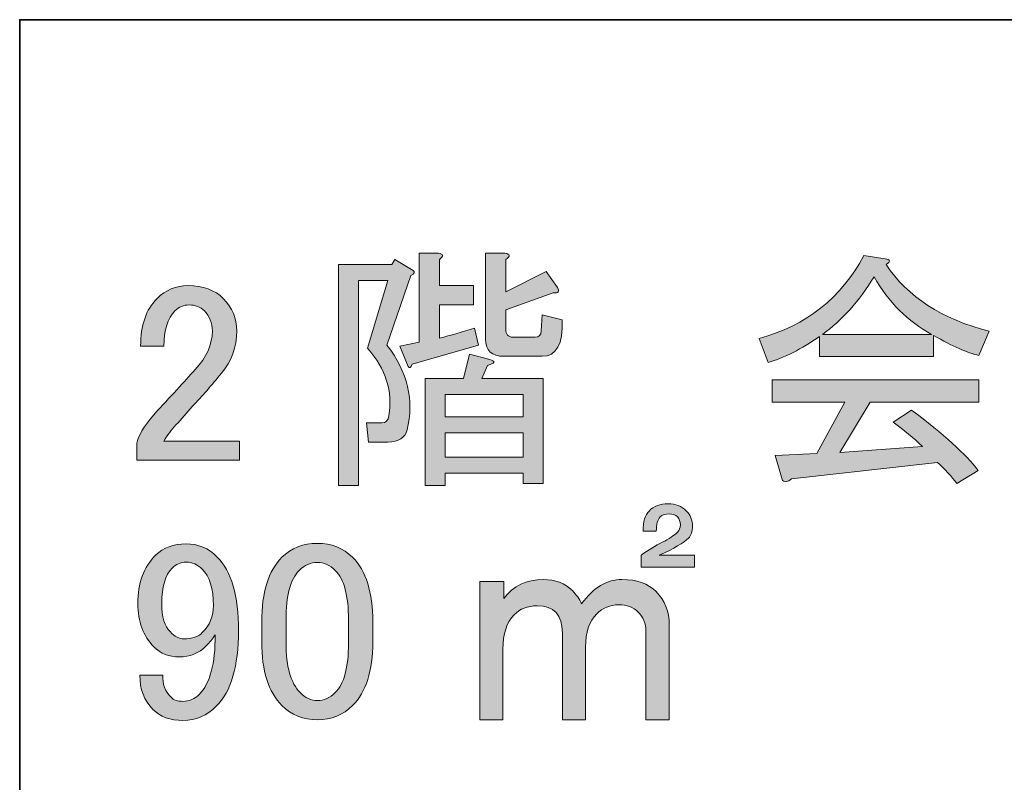
# Model space of a CAD drawing. Units: inches. Extents: x -95 to 305, y 8 to 289.
# Drawn here: x 216 to 244, y 267 to 289 of the extents above; entities that cross this region are included whole.
import ezdxf

# ---------------------------------------------------------------- set-up
doc = ezdxf.new("R2010")
doc.units = ezdxf.units.IN
doc.header["$MEASUREMENT"] = 0
doc.layers.add('_U+30EC_U+30A4_U+30E4_U+30FC 1', color=7, linetype='Continuous')

# ---------------------------------------------------------------- blocks, each defined once
blk = doc.blocks.new('block 2')
at = {"layer": '_U+30EC_U+30A4_U+30E4_U+30FC 1', "true_color": 0x221814}
h = blk.add_hatch(color=250, dxfattribs=at)
h.dxf.hatch_style = 2
edge = h.paths.add_edge_path()
edge.add_spline(control_points=[(231.094, 280.633), (231.094, 280.633), (231.064, 280.173), (231.064, 280.173), (231.064, 280.055), (231.005, 279.996), (230.894, 279.996), (230.894, 279.996), (230.257, 279.996), (230.257, 279.996), (230.124, 279.996), (230.05, 280.077), (230.05, 280.233), (230.05, 280.233), (230.05, 280.781), (230.05, 280.781), (230.05, 280.781), (231.413, 281.27), (231.413, 281.27), (231.568, 281.255), (231.605, 281.299), (231.531, 281.418), (231.531, 281.418), (231.213, 281.877), (231.213, 281.877), (231.213, 281.877), (230.05, 281.299), (230.05, 281.299), (230.05, 281.299), (230.05, 282.225), (230.05, 282.225), (230.19, 282.321), (230.176, 282.381), (230.027, 282.403), (230.027, 282.403), (229.472, 282.403), (229.472, 282.403), (229.472, 282.403), (229.472, 279.936), (229.472, 279.936), (229.472, 279.61), (229.65, 279.447), (229.998, 279.447), (229.998, 279.447), (231.094, 279.447), (231.094, 279.447), (231.501, 279.447), (231.694, 279.796), (231.672, 280.492), (231.672, 280.492), (231.094, 280.633), (231.094, 280.633)], knot_values=[0, 0, 0, 0, 1, 1, 1, 2, 2, 2, 3, 3, 3, 4, 4, 4, 5, 5, 5, 6, 6, 6, 7, 7, 7, 8, 8, 8, 9, 9, 9, 10, 10, 10, 11, 11, 11, 12, 12, 12, 13, 13, 13, 14, 14, 14, 15, 15, 15, 16, 16, 16, 17, 17, 17, 17], degree=3, periodic=1)
edge = h.paths.add_edge_path()
edge.add_spline(control_points=[(226.694, 277.744), (226.68, 277.603), (226.613, 277.536), (226.494, 277.536), (226.494, 277.536), (226.057, 277.536), (226.057, 277.536), (226.057, 277.536), (226.117, 276.988), (226.117, 276.988), (226.117, 276.988), (226.665, 276.988), (226.665, 276.988), (226.976, 276.988), (227.161, 277.107), (227.22, 277.336), (227.428, 278.181), (227.235, 278.996), (226.643, 279.766), (226.643, 279.766), (227.331, 281.766), (227.331, 281.766), (227.428, 281.818), (227.45, 281.869), (227.391, 281.907), (227.391, 281.907), (226.872, 282.225), (226.872, 282.225), (226.872, 282.225), (226.783, 282.084), (226.783, 282.084), (226.783, 282.084), (225.25, 282.084), (225.25, 282.084), (225.25, 282.084), (225.25, 275.744), (225.25, 275.744), (225.25, 275.744), (225.828, 275.744), (225.828, 275.744), (225.828, 275.744), (225.828, 281.618), (225.828, 281.618), (225.828, 281.618), (226.665, 281.618), (226.665, 281.618), (226.665, 281.618), (226.087, 279.677), (226.087, 279.677), (226.613, 279.084), (226.813, 278.433), (226.694, 277.744), (226.694, 277.744), (226.694, 277.744), (226.694, 277.744)], knot_values=[0, 0, 0, 0, 1, 1, 1, 2, 2, 2, 3, 3, 3, 4, 4, 4, 5, 5, 5, 6, 6, 6, 7, 7, 7, 8, 8, 8, 9, 9, 9, 10, 10, 10, 11, 11, 11, 12, 12, 12, 13, 13, 13, 14, 14, 14, 15, 15, 15, 16, 16, 16, 17, 17, 17, 18, 18, 18, 18], degree=3, periodic=1)
edge = h.paths.add_edge_path()
edge.add_spline(control_points=[(228.146, 282.225), (228.279, 282.321), (228.272, 282.381), (228.117, 282.403), (228.117, 282.403), (227.568, 282.403), (227.568, 282.403), (227.568, 282.403), (227.568, 279.855), (227.568, 279.855), (227.568, 279.855), (227.013, 279.736), (227.013, 279.736), (227.013, 279.736), (227.25, 279.159), (227.25, 279.159), (227.287, 279.099), (227.324, 279.121), (227.361, 279.218), (227.361, 279.218), (229.272, 279.766), (229.272, 279.766), (229.272, 279.766), (229.153, 280.255), (229.153, 280.255), (228.813, 280.144), (228.472, 280.047), (228.146, 279.966), (228.146, 279.966), (228.146, 280.921), (228.146, 280.921), (228.146, 280.921), (229.124, 280.921), (229.124, 280.921), (229.124, 280.921), (229.124, 281.477), (229.124, 281.477), (229.124, 281.477), (228.146, 281.477), (228.146, 281.477), (228.146, 281.477), (228.146, 282.225), (228.146, 282.225)], knot_values=[0, 0, 0, 0, 1, 1, 1, 2, 2, 2, 3, 3, 3, 4, 4, 4, 5, 5, 5, 6, 6, 6, 7, 7, 7, 8, 8, 8, 9, 9, 9, 10, 10, 10, 11, 11, 11, 12, 12, 12, 13, 13, 13, 14, 14, 14, 14], degree=3, periodic=1)
edge = h.paths.add_edge_path()
edge.add_spline(control_points=[(228.835, 278.81), (228.835, 278.81), (227.739, 278.81), (227.739, 278.81), (227.739, 278.81), (227.739, 275.744), (227.739, 275.744), (227.739, 275.744), (228.316, 275.744), (228.316, 275.744), (228.316, 275.744), (228.316, 276.092), (228.316, 276.092), (228.316, 276.092), (230.546, 276.092), (230.546, 276.092), (230.546, 276.092), (230.546, 275.803), (230.546, 275.803), (230.546, 275.803), (231.124, 275.803), (231.124, 275.803), (231.124, 275.803), (231.124, 278.81), (231.124, 278.81), (231.124, 278.81), (229.361, 278.81), (229.361, 278.81), (229.361, 278.81), (229.531, 279.188), (229.531, 279.188), (229.746, 279.247), (229.761, 279.307), (229.59, 279.359), (229.59, 279.359), (229.013, 279.507), (229.013, 279.507), (229.013, 279.507), (228.835, 278.81), (228.835, 278.81)], knot_values=[0, 0, 0, 0, 1, 1, 1, 2, 2, 2, 3, 3, 3, 4, 4, 4, 5, 5, 5, 6, 6, 6, 7, 7, 7, 8, 8, 8, 9, 9, 9, 10, 10, 10, 11, 11, 11, 12, 12, 12, 13, 13, 13, 13], degree=3, periodic=1)
h.paths.add_polyline_path([(228.316, 278.351), (230.546, 278.351), (230.546, 277.714), (228.316, 277.714)])
h.paths.add_polyline_path([(228.316, 277.248), (230.546, 277.248), (230.546, 276.551), (228.316, 276.551)])
edge = h.paths.add_edge_path()
edge.add_spline(control_points=[(239.14, 280.077), (239.696, 280.484), (240.192, 281.032), (240.614, 281.729), (241.036, 280.995), (241.592, 280.44), (242.266, 280.077), (242.266, 280.077), (239.14, 280.077), (239.14, 280.077)], knot_values=[0, 0, 0, 0, 1, 1, 1, 2, 2, 2, 3, 3, 3, 3], degree=3, periodic=1)
edge = h.paths.add_edge_path()
edge.add_spline(control_points=[(243.918, 280.166), (242.562, 280.514), (241.577, 281.151), (240.962, 282.077), (241.096, 282.173), (241.088, 282.225), (240.933, 282.247), (240.933, 282.247), (240.325, 282.336), (240.325, 282.336), (239.674, 281.121), (238.666, 280.329), (237.318, 279.958), (237.318, 279.958), (237.577, 279.27), (237.577, 279.27), (238.044, 279.403), (238.533, 279.655), (239.051, 280.018), (239.051, 280.018), (239.051, 279.44), (239.051, 279.44), (239.051, 279.44), (242.325, 279.44), (242.325, 279.44), (242.325, 279.44), (242.325, 280.047), (242.325, 280.047), (242.866, 279.736), (243.296, 279.544), (243.621, 279.47), (243.621, 279.47), (243.918, 280.166), (243.918, 280.166)], knot_values=[0, 0, 0, 0, 1, 1, 1, 2, 2, 2, 3, 3, 3, 4, 4, 4, 5, 5, 5, 6, 6, 6, 7, 7, 7, 8, 8, 8, 9, 9, 9, 10, 10, 10, 11, 11, 11, 11], degree=3, periodic=1)
edge = h.paths.add_edge_path()
edge.add_spline(control_points=[(242.992, 275.796), (242.992, 275.796), (243.599, 276.174), (243.599, 276.174), (243.251, 276.633), (242.614, 277.21), (241.688, 277.907), (241.688, 277.907), (241.162, 277.559), (241.162, 277.559), (241.473, 277.329), (241.755, 277.099), (242.007, 276.862), (242.007, 276.862), (239.629, 276.692), (239.629, 276.692), (239.629, 276.692), (240.503, 278.136), (240.503, 278.136), (240.503, 278.136), (243.621, 278.136), (243.621, 278.136), (243.621, 278.136), (243.621, 278.773), (243.621, 278.773), (243.621, 278.773), (237.696, 278.773), (237.696, 278.773), (237.696, 278.773), (237.696, 278.136), (237.696, 278.136), (237.696, 278.136), (239.777, 278.136), (239.777, 278.136), (239.777, 278.136), (238.97, 276.662), (238.97, 276.662), (238.97, 276.662), (237.777, 276.603), (237.777, 276.603), (237.777, 276.603), (237.985, 275.885), (237.985, 275.885), (238.059, 275.825), (238.148, 275.84), (238.244, 275.936), (238.244, 275.936), (242.436, 276.403), (242.436, 276.403), (242.651, 276.211), (242.836, 276.011), (242.992, 275.796), (242.992, 275.796), (242.992, 275.796), (242.992, 275.796)], knot_values=[0, 0, 0, 0, 1, 1, 1, 2, 2, 2, 3, 3, 3, 4, 4, 4, 5, 5, 5, 6, 6, 6, 7, 7, 7, 8, 8, 8, 9, 9, 9, 10, 10, 10, 11, 11, 11, 12, 12, 12, 13, 13, 13, 14, 14, 14, 15, 15, 15, 16, 16, 16, 17, 17, 17, 18, 18, 18, 18], degree=3, periodic=1)
h.paths.add_polyline_path([(246.778, 275.862), (246.778, 278.085), (244.897, 278.085), (244.897, 275.744), (245.393, 275.744), (245.393, 276.033), (246.289, 276.033), (246.289, 275.862)])
edge = h.paths.add_edge_path()
edge.add_spline(control_points=[(250.63, 276.499), (250.548, 276.551), (250.482, 276.64), (250.422, 276.759), (250.659, 277.011), (250.837, 277.24), (250.978, 277.455), (251.111, 277.47), (251.126, 277.522), (251.03, 277.596), (251.03, 277.596), (250.689, 277.885), (250.689, 277.885), (250.511, 277.618), (250.348, 277.396), (250.193, 277.218), (250.134, 277.41), (250.089, 277.655), (250.052, 277.944), (250.052, 277.944), (251.348, 277.944), (251.348, 277.944), (251.348, 277.944), (251.348, 278.403), (251.348, 278.403), (251.348, 278.403), (249.993, 278.403), (249.993, 278.403), (249.993, 278.403), (249.963, 279.04), (249.963, 279.04), (250.097, 279.136), (250.089, 279.196), (249.934, 279.218), (249.934, 279.218), (249.445, 279.277), (249.445, 279.277), (249.445, 279.277), (249.497, 278.403), (249.497, 278.403), (249.497, 278.403), (248.571, 278.403), (248.571, 278.403), (248.571, 278.403), (248.571, 278.81), (248.571, 278.81), (248.785, 278.833), (248.971, 278.862), (249.126, 278.899), (249.26, 278.803), (249.319, 278.81), (249.297, 278.929), (249.297, 278.929), (249.037, 279.329), (249.037, 279.329), (248.326, 279.181), (247.689, 279.099), (247.126, 279.099), (247.126, 279.099), (247.215, 278.699), (247.215, 278.699), (247.215, 278.699), (248.082, 278.722), (248.082, 278.722), (248.082, 278.722), (248.082, 278.403), (248.082, 278.403), (248.082, 278.403), (247.037, 278.403), (247.037, 278.403), (247.037, 278.403), (247.037, 277.944), (247.037, 277.944), (247.037, 277.944), (248.082, 277.944), (248.082, 277.944), (248.082, 277.944), (248.082, 277.455), (248.082, 277.455), (248.082, 277.455), (247.037, 277.336), (247.037, 277.336), (247.037, 277.336), (247.126, 276.729), (247.126, 276.729), (247.208, 276.648), (247.252, 276.677), (247.274, 276.818), (247.274, 276.818), (248.082, 276.929), (248.082, 276.929), (248.082, 276.929), (248.082, 276.381), (248.082, 276.381), (248.082, 276.307), (248.045, 276.262), (247.963, 276.262), (247.963, 276.262), (247.593, 276.262), (247.593, 276.262), (247.593, 276.262), (247.674, 275.803), (247.674, 275.803), (247.674, 275.803), (248.252, 275.803), (248.252, 275.803), (248.467, 275.803), (248.571, 275.944), (248.571, 276.233), (248.571, 276.233), (248.571, 277.018), (248.571, 277.018), (248.571, 277.018), (249.326, 277.159), (249.326, 277.159), (249.326, 277.159), (249.326, 277.625), (249.326, 277.625), (249.326, 277.625), (248.571, 277.507), (248.571, 277.507), (248.571, 277.507), (248.571, 277.944), (248.571, 277.944), (248.571, 277.944), (249.556, 277.944), (249.556, 277.944), (249.593, 277.522), (249.674, 277.159), (249.785, 276.87), (249.482, 276.64), (249.111, 276.448), (248.689, 276.292), (248.689, 276.292), (248.948, 275.803), (248.948, 275.803), (249.393, 275.959), (249.763, 276.159), (250.052, 276.411), (250.222, 276.159), (250.415, 275.974), (250.63, 275.862), (251.074, 275.625), (251.363, 275.899), (251.496, 276.67), (251.496, 276.67), (251.03, 276.848), (251.03, 276.848), (250.978, 276.381), (250.837, 276.262), (250.63, 276.499), (250.63, 276.499), (250.63, 276.499), (250.63, 276.499)], knot_values=[0, 0, 0, 0, 1, 1, 1, 2, 2, 2, 3, 3, 3, 4, 4, 4, 5, 5, 5, 6, 6, 6, 7, 7, 7, 8, 8, 8, 9, 9, 9, 10, 10, 10, 11, 11, 11, 12, 12, 12, 13, 13, 13, 14, 14, 14, 15, 15, 15, 16, 16, 16, 17, 17, 17, 18, 18, 18, 19, 19, 19, 20, 20, 20, 21, 21, 21, 22, 22, 22, 23, 23, 23, 24, 24, 24, 25, 25, 25, 26, 26, 26, 27, 27, 27, 28, 28, 28, 29, 29, 29, 30, 30, 30, 31, 31, 31, 32, 32, 32, 33, 33, 33, 34, 34, 34, 35, 35, 35, 36, 36, 36, 37, 37, 37, 38, 38, 38, 39, 39, 39, 40, 40, 40, 41, 41, 41, 42, 42, 42, 43, 43, 43, 44, 44, 44, 45, 45, 45, 46, 46, 46, 47, 47, 47, 48, 48, 48, 49, 49, 49, 50, 50, 50, 51, 51, 51, 51], degree=3, periodic=1)
edge = h.paths.add_edge_path()
edge.add_spline(control_points=[(251.059, 278.87), (250.926, 279.025), (250.756, 279.181), (250.541, 279.329), (250.541, 279.329), (250.163, 278.959), (250.163, 278.959), (250.452, 278.722), (250.63, 278.573), (250.689, 278.492), (250.689, 278.492), (251.059, 278.87), (251.059, 278.87)], knot_values=[0, 0, 0, 0, 1, 1, 1, 2, 2, 2, 3, 3, 3, 4, 4, 4, 4], degree=3, periodic=1)
edge = h.paths.add_edge_path()
edge.add_spline(control_points=[(249.445, 279.936), (249.445, 279.936), (249.445, 280.314), (249.445, 280.314), (249.445, 280.314), (250.83, 280.314), (250.83, 280.314), (250.83, 280.314), (250.83, 280.781), (250.83, 280.781), (250.83, 280.781), (249.445, 280.781), (249.445, 280.781), (249.445, 280.781), (249.445, 281.129), (249.445, 281.129), (249.445, 281.129), (251.208, 281.129), (251.208, 281.129), (251.208, 281.129), (251.208, 281.588), (251.208, 281.588), (251.208, 281.588), (250.163, 281.588), (250.163, 281.588), (250.163, 281.588), (250.452, 282.084), (250.452, 282.084), (250.593, 282.099), (250.615, 282.151), (250.541, 282.225), (250.541, 282.225), (249.904, 282.403), (249.904, 282.403), (249.904, 282.403), (249.585, 281.588), (249.585, 281.588), (249.585, 281.588), (248.6, 281.588), (248.6, 281.588), (248.6, 281.588), (248.889, 281.788), (248.889, 281.788), (248.778, 281.944), (248.615, 282.129), (248.4, 282.344), (248.4, 282.344), (247.911, 282.025), (247.911, 282.025), (248.045, 281.884), (248.171, 281.744), (248.282, 281.588), (248.282, 281.588), (247.274, 281.588), (247.274, 281.588), (247.274, 281.588), (247.274, 281.129), (247.274, 281.129), (247.274, 281.129), (248.948, 281.129), (248.948, 281.129), (248.948, 281.129), (248.948, 280.781), (248.948, 280.781), (248.948, 280.781), (247.563, 280.781), (247.563, 280.781), (247.563, 280.781), (247.563, 280.314), (247.563, 280.314), (247.563, 280.314), (248.948, 280.314), (248.948, 280.314), (248.948, 280.314), (248.948, 279.936), (248.948, 279.936), (248.948, 279.936), (247.037, 279.936), (247.037, 279.936), (247.037, 279.936), (247.037, 279.477), (247.037, 279.477), (247.037, 279.477), (251.408, 279.477), (251.408, 279.477), (251.408, 279.477), (251.408, 279.936), (251.408, 279.936), (251.408, 279.936), (249.445, 279.936), (249.445, 279.936)], knot_values=[0, 0, 0, 0, 1, 1, 1, 2, 2, 2, 3, 3, 3, 4, 4, 4, 5, 5, 5, 6, 6, 6, 7, 7, 7, 8, 8, 8, 9, 9, 9, 10, 10, 10, 11, 11, 11, 12, 12, 12, 13, 13, 13, 14, 14, 14, 15, 15, 15, 16, 16, 16, 17, 17, 17, 18, 18, 18, 19, 19, 19, 20, 20, 20, 21, 21, 21, 22, 22, 22, 23, 23, 23, 24, 24, 24, 25, 25, 25, 26, 26, 26, 27, 27, 27, 28, 28, 28, 29, 29, 29, 30, 30, 30, 30], degree=3, periodic=1)
h.paths.add_polyline_path([(246.719, 281.647), (246.719, 282.195), (245.075, 282.195), (245.075, 281.647)])
h.paths.add_polyline_path([(247.008, 281.181), (244.786, 281.181), (244.786, 280.633), (247.008, 280.633)])
h.paths.add_polyline_path([(246.719, 280.173), (245.075, 280.173), (245.075, 279.625), (246.719, 279.625)])
h.paths.add_polyline_path([(246.719, 279.129), (245.075, 279.129), (245.075, 278.581), (246.719, 278.581)])
h.paths.add_polyline_path([(246.289, 277.625), (246.289, 276.499), (245.393, 276.499), (245.393, 277.625)])
edge = h.paths.add_edge_path()
edge.add_spline(control_points=[(258.386, 278.84), (257.846, 279.247), (257.253, 279.662), (256.616, 280.084), (256.616, 280.084), (257.69, 280.084), (257.69, 280.084), (257.69, 280.084), (257.69, 280.551), (257.69, 280.551), (257.69, 280.551), (253.29, 280.551), (253.29, 280.551), (253.29, 280.551), (253.29, 280.084), (253.29, 280.084), (253.29, 280.084), (254.653, 280.084), (254.653, 280.084), (254.653, 280.084), (254.016, 279.159), (254.016, 279.159), (254.016, 279.159), (252.942, 279.159), (252.942, 279.159), (252.942, 279.159), (253.09, 278.551), (253.09, 278.551), (253.15, 278.418), (253.216, 278.425), (253.29, 278.581), (253.29, 278.581), (255.201, 278.64), (255.201, 278.64), (255.201, 278.64), (255.201, 277.855), (255.201, 277.855), (255.201, 277.855), (252.942, 277.855), (252.942, 277.855), (252.942, 277.855), (252.942, 277.307), (252.942, 277.307), (252.942, 277.307), (255.201, 277.307), (255.201, 277.307), (255.201, 277.307), (255.201, 276.47), (255.201, 276.47), (255.201, 276.47), (252.164, 276.47), (252.164, 276.47), (252.164, 276.47), (252.164, 275.922), (252.164, 275.922), (252.164, 275.922), (258.786, 275.922), (258.786, 275.922), (258.786, 275.922), (258.786, 276.47), (258.786, 276.47), (258.786, 276.47), (255.779, 276.47), (255.779, 276.47), (255.779, 276.47), (255.779, 277.307), (255.779, 277.307), (255.779, 277.307), (258.068, 277.307), (258.068, 277.307), (258.068, 277.307), (258.068, 277.855), (258.068, 277.855), (258.068, 277.855), (255.779, 277.855), (255.779, 277.855), (255.779, 277.855), (255.779, 278.67), (255.779, 278.67), (255.779, 278.67), (257.49, 278.751), (257.49, 278.751), (257.638, 278.655), (257.794, 278.544), (257.949, 278.403), (257.949, 278.403), (258.386, 278.84), (258.386, 278.84)], knot_values=[0, 0, 0, 0, 1, 1, 1, 2, 2, 2, 3, 3, 3, 4, 4, 4, 5, 5, 5, 6, 6, 6, 7, 7, 7, 8, 8, 8, 9, 9, 9, 10, 10, 10, 11, 11, 11, 12, 12, 12, 13, 13, 13, 14, 14, 14, 15, 15, 15, 16, 16, 16, 17, 17, 17, 18, 18, 18, 19, 19, 19, 20, 20, 20, 21, 21, 21, 22, 22, 22, 23, 23, 23, 24, 24, 24, 25, 25, 25, 26, 26, 26, 27, 27, 27, 28, 28, 28, 29, 29, 29, 29], degree=3, periodic=1)
edge = h.paths.add_edge_path()
edge.add_spline(control_points=[(256.935, 279.218), (256.935, 279.218), (254.653, 279.159), (254.653, 279.159), (254.653, 279.159), (255.342, 280.084), (255.342, 280.084), (255.342, 280.084), (256.535, 280.084), (256.535, 280.084), (256.535, 280.084), (256.157, 279.736), (256.157, 279.736), (256.446, 279.566), (256.705, 279.388), (256.935, 279.218), (256.935, 279.218), (256.935, 279.218), (256.935, 279.218)], knot_values=[0, 0, 0, 0, 1, 1, 1, 2, 2, 2, 3, 3, 3, 4, 4, 4, 5, 5, 5, 6, 6, 6, 6], degree=3, periodic=1)
edge = h.paths.add_edge_path()
edge.add_spline(control_points=[(255.779, 282.403), (255.779, 282.403), (255.142, 282.403), (255.142, 282.403), (255.142, 282.403), (255.142, 281.677), (255.142, 281.677), (255.142, 281.677), (252.424, 281.677), (252.424, 281.677), (252.424, 281.677), (252.424, 280.144), (252.424, 280.144), (252.424, 280.144), (253.001, 280.144), (253.001, 280.144), (253.001, 280.144), (253.001, 281.129), (253.001, 281.129), (253.001, 281.129), (257.979, 281.129), (257.979, 281.129), (257.979, 281.129), (257.979, 280.144), (257.979, 280.144), (257.979, 280.144), (258.557, 280.144), (258.557, 280.144), (258.557, 280.144), (258.557, 281.677), (258.557, 281.677), (258.557, 281.677), (255.809, 281.677), (255.809, 281.677), (255.809, 281.677), (255.809, 282.166), (255.809, 282.166), (255.979, 282.284), (255.972, 282.358), (255.779, 282.403), (255.779, 282.403), (255.779, 282.403), (255.779, 282.403)], knot_values=[0, 0, 0, 0, 1, 1, 1, 2, 2, 2, 3, 3, 3, 4, 4, 4, 5, 5, 5, 6, 6, 6, 7, 7, 7, 8, 8, 8, 9, 9, 9, 10, 10, 10, 11, 11, 11, 12, 12, 12, 13, 13, 13, 14, 14, 14, 14], degree=3, periodic=1)
h = blk.add_hatch(color=250, dxfattribs=at)
h.dxf.hatch_style = 2
edge = h.paths.add_edge_path()
edge.add_spline(control_points=[(220.242, 279.736), (220.242, 280.203), (220.353, 280.536), (220.56, 280.751), (220.679, 280.862), (220.812, 280.921), (220.968, 280.921), (221.138, 280.921), (221.286, 280.862), (221.405, 280.751), (221.553, 280.595), (221.634, 280.403), (221.634, 280.173), (221.634, 279.788), (221.471, 279.418), (221.138, 279.07), (220.834, 278.722), (220.434, 278.292), (219.953, 277.773), (219.664, 277.425), (219.501, 277.151), (219.464, 276.959), (219.464, 276.959), (219.464, 276.47), (219.464, 276.47), (219.464, 276.47), (222.412, 276.47), (222.412, 276.47), (222.412, 276.47), (222.412, 277.018), (222.412, 277.018), (222.412, 277.018), (220.242, 277.018), (220.242, 277.018), (220.338, 277.173), (220.457, 277.329), (220.59, 277.477), (220.746, 277.655), (220.901, 277.825), (221.057, 278.003), (221.345, 278.307), (221.62, 278.625), (221.894, 278.959), (222.182, 279.307), (222.331, 279.707), (222.331, 280.173), (222.331, 280.536), (222.205, 280.847), (221.953, 281.099), (221.701, 281.351), (221.36, 281.477), (220.938, 281.477), (220.59, 281.477), (220.294, 281.351), (220.042, 281.099), (219.731, 280.788), (219.575, 280.336), (219.575, 279.736), (219.575, 279.736), (220.242, 279.736), (220.242, 279.736)], knot_values=[0, 0, 0, 0, 1, 1, 1, 2, 2, 2, 3, 3, 3, 4, 4, 4, 5, 5, 5, 6, 6, 6, 7, 7, 7, 8, 8, 8, 9, 9, 9, 10, 10, 10, 11, 11, 11, 12, 12, 12, 13, 13, 13, 14, 14, 14, 15, 15, 15, 16, 16, 16, 17, 17, 17, 18, 18, 18, 19, 19, 19, 20, 20, 20, 20], degree=3, periodic=1)
h = blk.add_hatch(color=250, dxfattribs=at)
h.dxf.hatch_style = 2
edge = h.paths.add_edge_path()
edge.add_spline(control_points=[(234.739, 271.743), (234.739, 272.128), (234.613, 272.446), (234.369, 272.698), (234.132, 272.928), (233.806, 273.046), (233.384, 273.046), (232.954, 273.046), (232.569, 272.817), (232.221, 272.35), (232.169, 272.483), (232.08, 272.609), (231.961, 272.728), (231.754, 272.935), (231.473, 273.046), (231.124, 273.046), (230.643, 273.046), (230.265, 272.861), (229.999, 272.498), (229.999, 272.498), (229.999, 272.987), (229.999, 272.987), (229.999, 272.987), (229.302, 272.987), (229.302, 272.987), (229.302, 272.987), (229.302, 269.024), (229.302, 269.024), (229.302, 269.024), (229.969, 269.024), (229.969, 269.024), (229.969, 269.024), (229.969, 271.047), (229.969, 271.047), (229.969, 271.491), (230.073, 271.817), (230.287, 272.032), (230.458, 272.209), (230.68, 272.291), (230.954, 272.291), (231.436, 272.291), (231.673, 272.032), (231.673, 271.513), (231.673, 271.513), (231.673, 269.024), (231.673, 269.024), (231.673, 269.024), (232.339, 269.024), (232.339, 269.024), (232.339, 269.024), (232.339, 271.106), (232.339, 271.106), (232.339, 271.528), (232.443, 271.846), (232.658, 272.061), (232.828, 272.232), (233.043, 272.321), (233.295, 272.321), (233.524, 272.321), (233.709, 272.254), (233.843, 272.121), (233.998, 271.965), (234.072, 271.78), (234.072, 271.572), (234.072, 271.572), (234.072, 269.024), (234.072, 269.024), (234.072, 269.024), (234.739, 269.024), (234.739, 269.024), (234.739, 269.024), (234.739, 271.743), (234.739, 271.743)], knot_values=[0, 0, 0, 0, 1, 1, 1, 2, 2, 2, 3, 3, 3, 4, 4, 4, 5, 5, 5, 6, 6, 6, 7, 7, 7, 8, 8, 8, 9, 9, 9, 10, 10, 10, 11, 11, 11, 12, 12, 12, 13, 13, 13, 14, 14, 14, 15, 15, 15, 16, 16, 16, 17, 17, 17, 18, 18, 18, 19, 19, 19, 20, 20, 20, 21, 21, 21, 22, 22, 22, 23, 23, 23, 24, 24, 24, 24], degree=3, periodic=1)
edge = h.paths.add_edge_path()
edge.add_spline(control_points=[(234.45, 273.743), (234.88, 273.935), (235.154, 274.098), (235.295, 274.232), (235.369, 274.306), (235.406, 274.424), (235.406, 274.58), (235.406, 274.75), (235.346, 274.898), (235.235, 275.009), (235.095, 275.15), (234.924, 275.217), (234.709, 275.217), (234.48, 275.217), (234.295, 275.15), (234.161, 275.009), (234.05, 274.898), (233.991, 274.706), (233.991, 274.432), (233.991, 274.432), (234.369, 274.432), (234.369, 274.432), (234.369, 274.624), (234.406, 274.765), (234.48, 274.839), (234.539, 274.898), (234.628, 274.928), (234.739, 274.928), (234.835, 274.928), (234.917, 274.898), (234.976, 274.839), (235.028, 274.78), (235.058, 274.706), (235.058, 274.609), (235.058, 274.528), (235.028, 274.461), (234.976, 274.402), (234.88, 274.306), (234.732, 274.209), (234.539, 274.113), (234.346, 274.017), (234.146, 273.891), (233.932, 273.743), (233.932, 273.743), (233.932, 273.395), (233.932, 273.395), (233.932, 273.395), (235.465, 273.395), (235.465, 273.395), (235.465, 273.395), (235.465, 273.743), (235.465, 273.743), (235.465, 273.743), (234.45, 273.743), (234.45, 273.743)], knot_values=[0, 0, 0, 0, 1, 1, 1, 2, 2, 2, 3, 3, 3, 4, 4, 4, 5, 5, 5, 6, 6, 6, 7, 7, 7, 8, 8, 8, 9, 9, 9, 10, 10, 10, 11, 11, 11, 12, 12, 12, 13, 13, 13, 14, 14, 14, 15, 15, 15, 16, 16, 16, 17, 17, 17, 18, 18, 18, 18], degree=3, periodic=1)
edge = h.paths.add_edge_path()
edge.add_spline(control_points=[(249.963, 273.565), (249.963, 273.565), (249.963, 274.083), (249.963, 274.083), (249.963, 274.083), (246.401, 274.083), (246.401, 274.083), (246.401, 274.083), (246.401, 273.446), (246.401, 273.446), (246.401, 273.446), (249.326, 273.446), (249.326, 273.446), (249.326, 272.661), (249.015, 271.846), (248.4, 271.017), (247.741, 270.113), (246.926, 269.454), (245.941, 269.054), (245.941, 269.054), (246.289, 268.476), (246.289, 268.476), (247.371, 268.958), (248.267, 269.706), (248.978, 270.728), (249.445, 270.328), (250.008, 269.632), (250.689, 268.647), (250.689, 268.647), (251.148, 269.195), (251.148, 269.195), (250.571, 269.928), (249.956, 270.602), (249.297, 271.224), (249.741, 271.972), (249.963, 272.758), (249.963, 273.565), (249.963, 273.565), (249.963, 273.565), (249.963, 273.565)], knot_values=[0, 0, 0, 0, 1, 1, 1, 2, 2, 2, 3, 3, 3, 4, 4, 4, 5, 5, 5, 6, 6, 6, 7, 7, 7, 8, 8, 8, 9, 9, 9, 10, 10, 10, 11, 11, 11, 12, 12, 12, 13, 13, 13, 13], degree=3, periodic=1)
edge = h.paths.add_edge_path()
edge.add_spline(control_points=[(253.149, 273.824), (253.172, 274.076), (253.179, 274.357), (253.179, 274.669), (253.179, 274.669), (252.542, 274.669), (252.542, 274.669), (252.557, 273.935), (252.512, 273.343), (252.394, 272.898), (252.26, 272.38), (251.994, 271.928), (251.586, 271.543), (251.586, 271.543), (252.046, 271.076), (252.046, 271.076), (252.586, 271.617), (252.934, 272.35), (253.09, 273.276), (253.09, 273.276), (255.349, 273.276), (255.349, 273.276), (255.349, 273.276), (255.349, 272.869), (255.349, 272.869), (255.349, 271.906), (255.105, 271.106), (254.623, 270.469), (254.142, 269.854), (253.409, 269.373), (252.423, 269.024), (252.423, 269.024), (252.89, 268.476), (252.89, 268.476), (253.831, 268.817), (254.557, 269.35), (255.06, 270.061), (255.638, 270.839), (255.927, 271.772), (255.927, 272.869), (255.927, 272.869), (255.927, 273.824), (255.927, 273.824), (255.927, 273.824), (253.149, 273.824), (253.149, 273.824)], knot_values=[0, 0, 0, 0, 1, 1, 1, 2, 2, 2, 3, 3, 3, 4, 4, 4, 5, 5, 5, 6, 6, 6, 7, 7, 7, 8, 8, 8, 9, 9, 9, 10, 10, 10, 11, 11, 11, 12, 12, 12, 13, 13, 13, 14, 14, 14, 15, 15, 15, 15], degree=3, periodic=1)
h.paths.add_polyline_path([(256.854, 272.061), (256.854, 271.424), (261.883, 271.424), (261.883, 272.061)])
edge = h.paths.add_edge_path()
edge.add_spline(control_points=[(267.002, 270.469), (266.639, 270.061), (266.336, 269.795), (266.106, 269.661), (266.106, 269.661), (266.106, 274.55), (266.106, 274.55), (266.106, 274.55), (265.528, 274.55), (265.528, 274.55), (265.528, 274.55), (265.528, 269.254), (265.528, 269.254), (265.528, 269.254), (265.876, 268.676), (265.876, 268.676), (266.336, 268.928), (266.81, 269.306), (267.291, 269.802), (267.773, 270.306), (268.136, 270.787), (268.365, 271.254), (268.365, 271.254), (267.958, 271.832), (267.958, 271.832), (267.669, 271.291), (267.35, 270.839), (267.002, 270.469), (267.002, 270.469), (267.002, 270.469), (267.002, 270.469)], knot_values=[0, 0, 0, 0, 1, 1, 1, 2, 2, 2, 3, 3, 3, 4, 4, 4, 5, 5, 5, 6, 6, 6, 7, 7, 7, 8, 8, 8, 9, 9, 9, 10, 10, 10, 10], degree=3, periodic=1)
edge = h.paths.add_edge_path()
edge.add_spline(control_points=[(263.877, 274.083), (263.877, 274.083), (263.877, 271.713), (263.877, 271.713), (263.877, 271.269), (263.765, 270.765), (263.528, 270.21), (263.38, 269.839), (263.099, 269.506), (262.691, 269.195), (262.691, 269.195), (263.099, 268.647), (263.099, 268.647), (263.58, 268.995), (263.928, 269.41), (264.136, 269.891), (264.351, 270.358), (264.454, 270.965), (264.454, 271.713), (264.454, 271.713), (264.454, 274.083), (264.454, 274.083), (264.454, 274.083), (263.877, 274.083), (263.877, 274.083)], knot_values=[0, 0, 0, 0, 1, 1, 1, 2, 2, 2, 3, 3, 3, 4, 4, 4, 5, 5, 5, 6, 6, 6, 7, 7, 7, 8, 8, 8, 8], degree=3, periodic=1)
h = blk.add_hatch(color=250, dxfattribs=at)
h.dxf.hatch_style = 2
edge = h.paths.add_edge_path()
edge.add_spline(control_points=[(219.494, 272.358), (219.494, 271.839), (219.649, 271.424), (219.953, 271.113), (220.146, 270.921), (220.39, 270.824), (220.679, 270.824), (220.99, 270.824), (221.249, 270.928), (221.457, 271.143), (221.553, 271.239), (221.642, 271.343), (221.716, 271.461), (221.716, 270.632), (221.568, 270.061), (221.257, 269.75), (221.123, 269.617), (220.968, 269.55), (220.79, 269.55), (220.642, 269.55), (220.523, 269.587), (220.449, 269.669), (220.271, 269.839), (220.197, 270.054), (220.212, 270.306), (220.212, 270.306), (219.553, 270.306), (219.553, 270.306), (219.553, 269.898), (219.672, 269.573), (219.923, 269.321), (220.138, 269.106), (220.427, 269.002), (220.79, 269.002), (221.16, 269.002), (221.479, 269.136), (221.745, 269.41), (222.175, 269.832), (222.382, 270.558), (222.382, 271.58), (222.382, 272.58), (222.182, 273.283), (221.775, 273.691), (221.523, 273.943), (221.227, 274.069), (220.879, 274.069), (220.516, 274.069), (220.227, 273.957), (220.012, 273.75), (219.664, 273.402), (219.494, 272.935), (219.494, 272.358), (219.494, 272.358), (219.494, 272.358), (219.494, 272.358)], knot_values=[0, 0, 0, 0, 1, 1, 1, 2, 2, 2, 3, 3, 3, 4, 4, 4, 5, 5, 5, 6, 6, 6, 7, 7, 7, 8, 8, 8, 9, 9, 9, 10, 10, 10, 11, 11, 11, 12, 12, 12, 13, 13, 13, 14, 14, 14, 15, 15, 15, 16, 16, 16, 17, 17, 17, 18, 18, 18, 18], degree=3, periodic=1)
edge = h.paths.add_edge_path()
edge.add_spline(control_points=[(220.879, 273.543), (221.057, 273.543), (221.205, 273.476), (221.345, 273.343), (221.553, 273.128), (221.664, 272.78), (221.664, 272.298), (221.664, 271.995), (221.553, 271.728), (221.345, 271.521), (221.227, 271.402), (221.057, 271.343), (220.82, 271.343), (220.686, 271.343), (220.553, 271.409), (220.42, 271.55), (220.264, 271.698), (220.183, 271.972), (220.183, 272.358), (220.183, 272.839), (220.279, 273.18), (220.479, 273.372), (220.59, 273.483), (220.723, 273.543), (220.879, 273.543), (220.879, 273.543), (220.879, 273.543), (220.879, 273.543)], knot_values=[0, 0, 0, 0, 1, 1, 1, 2, 2, 2, 3, 3, 3, 4, 4, 4, 5, 5, 5, 6, 6, 6, 7, 7, 7, 8, 8, 8, 9, 9, 9, 9], degree=3, periodic=1)
edge = h.paths.add_edge_path()
edge.add_spline(control_points=[(223.05, 271.254), (223.05, 270.424), (223.242, 269.817), (223.628, 269.432), (223.902, 269.158), (224.235, 269.024), (224.642, 269.024), (225.05, 269.024), (225.383, 269.158), (225.657, 269.432), (226.042, 269.817), (226.235, 270.424), (226.235, 271.254), (226.235, 271.254), (226.235, 271.832), (226.235, 271.832), (226.235, 272.676), (226.042, 273.298), (225.657, 273.683), (225.383, 273.95), (225.05, 274.083), (224.642, 274.083), (224.235, 274.083), (223.902, 273.95), (223.628, 273.683), (223.242, 273.298), (223.05, 272.676), (223.05, 271.832), (223.05, 271.832), (223.05, 271.254), (223.05, 271.254)], knot_values=[0, 0, 0, 0, 1, 1, 1, 2, 2, 2, 3, 3, 3, 4, 4, 4, 5, 5, 5, 6, 6, 6, 7, 7, 7, 8, 8, 8, 9, 9, 9, 10, 10, 10, 10], degree=3, periodic=1)
edge = h.paths.add_edge_path()
edge.add_spline(control_points=[(224.642, 273.535), (224.835, 273.535), (225.005, 273.461), (225.161, 273.306), (225.413, 273.054), (225.539, 272.58), (225.539, 271.891), (225.539, 271.891), (225.539, 271.224), (225.539, 271.224), (225.539, 270.528), (225.413, 270.054), (225.161, 269.802), (225.005, 269.647), (224.835, 269.573), (224.642, 269.573), (224.472, 269.573), (224.302, 269.647), (224.153, 269.802), (223.879, 270.076), (223.746, 270.55), (223.746, 271.224), (223.746, 271.224), (223.746, 271.891), (223.746, 271.891), (223.746, 272.58), (223.872, 273.054), (224.124, 273.306), (224.279, 273.461), (224.45, 273.535), (224.642, 273.535), (224.642, 273.535), (224.642, 273.535), (224.642, 273.535)], knot_values=[0, 0, 0, 0, 1, 1, 1, 2, 2, 2, 3, 3, 3, 4, 4, 4, 5, 5, 5, 6, 6, 6, 7, 7, 7, 8, 8, 8, 9, 9, 9, 10, 10, 10, 11, 11, 11, 11], degree=3, periodic=1)
at = {"layer": '_U+30EC_U+30A4_U+30E4_U+30FC 1', "color": 250, "lineweight": 35, "true_color": 0x221814}
blk.add_lwpolyline([(304.065, 245.357), (216.106, 245.357), (216.106, 289.101), (304.065, 289.101), (304.065, 245.357)], dxfattribs=at)
at = {"layer": '_U+30EC_U+30A4_U+30E4_U+30FC 1', "lineweight": 0}
for points in [[(228.316, 278.351), (230.546, 278.351), (230.546, 277.714), (228.316, 277.714), (228.316, 278.351)], [(228.316, 277.248), (230.546, 277.248), (230.546, 276.551), (228.316, 276.551), (228.316, 277.248)]]:
    blk.add_lwpolyline(points, dxfattribs=at)
for points, knots in [([(226.694, 277.744), (226.68, 277.603), (226.613, 277.536), (226.494, 277.536), (226.494, 277.536), (226.057, 277.536), (226.057, 277.536), (226.057, 277.536), (226.117, 276.988), (226.117, 276.988), (226.117, 276.988), (226.665, 276.988), (226.665, 276.988), (226.976, 276.988), (227.161, 277.107), (227.22, 277.336), (227.428, 278.181), (227.235, 278.996), (226.643, 279.766), (226.643, 279.766), (227.331, 281.766), (227.331, 281.766), (227.428, 281.818), (227.45, 281.869), (227.391, 281.907), (227.391, 281.907), (226.872, 282.225), (226.872, 282.225), (226.872, 282.225), (226.783, 282.084), (226.783, 282.084), (226.783, 282.084), (225.25, 282.084), (225.25, 282.084), (225.25, 282.084), (225.25, 275.744), (225.25, 275.744), (225.25, 275.744), (225.828, 275.744), (225.828, 275.744), (225.828, 275.744), (225.828, 281.618), (225.828, 281.618), (225.828, 281.618), (226.665, 281.618), (226.665, 281.618), (226.665, 281.618), (226.087, 279.677), (226.087, 279.677), (226.613, 279.084), (226.813, 278.433), (226.694, 277.744), (226.694, 277.744), (226.694, 277.744), (226.694, 277.744)], [0, 0, 0, 0, 1, 1, 1, 2, 2, 2, 3, 3, 3, 4, 4, 4, 5, 5, 5, 6, 6, 6, 7, 7, 7, 8, 8, 8, 9, 9, 9, 10, 10, 10, 11, 11, 11, 12, 12, 12, 13, 13, 13, 14, 14, 14, 15, 15, 15, 16, 16, 16, 17, 17, 17, 18, 18, 18, 18]), ([(228.146, 282.225), (228.279, 282.321), (228.272, 282.381), (228.117, 282.403), (228.117, 282.403), (227.568, 282.403), (227.568, 282.403), (227.568, 282.403), (227.568, 279.855), (227.568, 279.855), (227.568, 279.855), (227.013, 279.736), (227.013, 279.736), (227.013, 279.736), (227.25, 279.159), (227.25, 279.159), (227.287, 279.099), (227.324, 279.121), (227.361, 279.218), (227.361, 279.218), (229.272, 279.766), (229.272, 279.766), (229.272, 279.766), (229.153, 280.255), (229.153, 280.255), (228.813, 280.144), (228.472, 280.047), (228.146, 279.966), (228.146, 279.966), (228.146, 280.921), (228.146, 280.921), (228.146, 280.921), (229.124, 280.921), (229.124, 280.921), (229.124, 280.921), (229.124, 281.477), (229.124, 281.477), (229.124, 281.477), (228.146, 281.477), (228.146, 281.477), (228.146, 281.477), (228.146, 282.225), (228.146, 282.225)], [0, 0, 0, 0, 1, 1, 1, 2, 2, 2, 3, 3, 3, 4, 4, 4, 5, 5, 5, 6, 6, 6, 7, 7, 7, 8, 8, 8, 9, 9, 9, 10, 10, 10, 11, 11, 11, 12, 12, 12, 13, 13, 13, 14, 14, 14, 14]), ([(231.094, 280.633), (231.094, 280.633), (231.064, 280.173), (231.064, 280.173), (231.064, 280.055), (231.005, 279.996), (230.894, 279.996), (230.894, 279.996), (230.257, 279.996), (230.257, 279.996), (230.124, 279.996), (230.05, 280.077), (230.05, 280.233), (230.05, 280.233), (230.05, 280.781), (230.05, 280.781), (230.05, 280.781), (231.413, 281.27), (231.413, 281.27), (231.568, 281.255), (231.605, 281.299), (231.531, 281.418), (231.531, 281.418), (231.213, 281.877), (231.213, 281.877), (231.213, 281.877), (230.05, 281.299), (230.05, 281.299), (230.05, 281.299), (230.05, 282.225), (230.05, 282.225), (230.19, 282.321), (230.176, 282.381), (230.027, 282.403), (230.027, 282.403), (229.472, 282.403), (229.472, 282.403), (229.472, 282.403), (229.472, 279.936), (229.472, 279.936), (229.472, 279.61), (229.65, 279.447), (229.998, 279.447), (229.998, 279.447), (231.094, 279.447), (231.094, 279.447), (231.501, 279.447), (231.694, 279.796), (231.672, 280.492), (231.672, 280.492), (231.094, 280.633), (231.094, 280.633)], [0, 0, 0, 0, 1, 1, 1, 2, 2, 2, 3, 3, 3, 4, 4, 4, 5, 5, 5, 6, 6, 6, 7, 7, 7, 8, 8, 8, 9, 9, 9, 10, 10, 10, 11, 11, 11, 12, 12, 12, 13, 13, 13, 14, 14, 14, 15, 15, 15, 16, 16, 16, 17, 17, 17, 17]), ([(243.918, 280.166), (242.562, 280.514), (241.577, 281.151), (240.962, 282.077), (241.096, 282.173), (241.088, 282.225), (240.933, 282.247), (240.933, 282.247), (240.325, 282.336), (240.325, 282.336), (239.674, 281.121), (238.666, 280.329), (237.318, 279.958), (237.318, 279.958), (237.577, 279.27), (237.577, 279.27), (238.044, 279.403), (238.533, 279.655), (239.051, 280.018), (239.051, 280.018), (239.051, 279.44), (239.051, 279.44), (239.051, 279.44), (242.325, 279.44), (242.325, 279.44), (242.325, 279.44), (242.325, 280.047), (242.325, 280.047), (242.866, 279.736), (243.296, 279.544), (243.621, 279.47), (243.621, 279.47), (243.918, 280.166), (243.918, 280.166)], [0, 0, 0, 0, 1, 1, 1, 2, 2, 2, 3, 3, 3, 4, 4, 4, 5, 5, 5, 6, 6, 6, 7, 7, 7, 8, 8, 8, 9, 9, 9, 10, 10, 10, 11, 11, 11, 11]), ([(239.14, 280.077), (239.696, 280.484), (240.192, 281.032), (240.614, 281.729), (241.036, 280.995), (241.592, 280.44), (242.266, 280.077), (242.266, 280.077), (239.14, 280.077), (239.14, 280.077)], [0, 0, 0, 0, 1, 1, 1, 2, 2, 2, 3, 3, 3, 3]), ([(220.242, 279.736), (220.242, 280.203), (220.353, 280.536), (220.56, 280.751), (220.679, 280.862), (220.812, 280.921), (220.968, 280.921), (221.138, 280.921), (221.286, 280.862), (221.405, 280.751), (221.553, 280.595), (221.634, 280.403), (221.634, 280.173), (221.634, 279.788), (221.471, 279.418), (221.138, 279.07), (220.834, 278.722), (220.434, 278.292), (219.953, 277.773), (219.664, 277.425), (219.501, 277.151), (219.464, 276.959), (219.464, 276.959), (219.464, 276.47), (219.464, 276.47), (219.464, 276.47), (222.412, 276.47), (222.412, 276.47), (222.412, 276.47), (222.412, 277.018), (222.412, 277.018), (222.412, 277.018), (220.242, 277.018), (220.242, 277.018), (220.338, 277.173), (220.457, 277.329), (220.59, 277.477), (220.746, 277.655), (220.901, 277.825), (221.057, 278.003), (221.345, 278.307), (221.62, 278.625), (221.894, 278.959), (222.182, 279.307), (222.331, 279.707), (222.331, 280.173), (222.331, 280.536), (222.205, 280.847), (221.953, 281.099), (221.701, 281.351), (221.36, 281.477), (220.938, 281.477), (220.59, 281.477), (220.294, 281.351), (220.042, 281.099), (219.731, 280.788), (219.575, 280.336), (219.575, 279.736), (219.575, 279.736), (220.242, 279.736), (220.242, 279.736)], [0, 0, 0, 0, 1, 1, 1, 2, 2, 2, 3, 3, 3, 4, 4, 4, 5, 5, 5, 6, 6, 6, 7, 7, 7, 8, 8, 8, 9, 9, 9, 10, 10, 10, 11, 11, 11, 12, 12, 12, 13, 13, 13, 14, 14, 14, 15, 15, 15, 16, 16, 16, 17, 17, 17, 18, 18, 18, 19, 19, 19, 20, 20, 20, 20]), ([(228.835, 278.81), (228.835, 278.81), (227.739, 278.81), (227.739, 278.81), (227.739, 278.81), (227.739, 275.744), (227.739, 275.744), (227.739, 275.744), (228.316, 275.744), (228.316, 275.744), (228.316, 275.744), (228.316, 276.092), (228.316, 276.092), (228.316, 276.092), (230.546, 276.092), (230.546, 276.092), (230.546, 276.092), (230.546, 275.803), (230.546, 275.803), (230.546, 275.803), (231.124, 275.803), (231.124, 275.803), (231.124, 275.803), (231.124, 278.81), (231.124, 278.81), (231.124, 278.81), (229.361, 278.81), (229.361, 278.81), (229.361, 278.81), (229.531, 279.188), (229.531, 279.188), (229.746, 279.247), (229.761, 279.307), (229.59, 279.359), (229.59, 279.359), (229.013, 279.507), (229.013, 279.507), (229.013, 279.507), (228.835, 278.81), (228.835, 278.81)], [0, 0, 0, 0, 1, 1, 1, 2, 2, 2, 3, 3, 3, 4, 4, 4, 5, 5, 5, 6, 6, 6, 7, 7, 7, 8, 8, 8, 9, 9, 9, 10, 10, 10, 11, 11, 11, 12, 12, 12, 13, 13, 13, 13]), ([(242.992, 275.796), (242.992, 275.796), (243.599, 276.174), (243.599, 276.174), (243.251, 276.633), (242.614, 277.21), (241.688, 277.907), (241.688, 277.907), (241.162, 277.559), (241.162, 277.559), (241.473, 277.329), (241.755, 277.099), (242.007, 276.862), (242.007, 276.862), (239.629, 276.692), (239.629, 276.692), (239.629, 276.692), (240.503, 278.136), (240.503, 278.136), (240.503, 278.136), (243.621, 278.136), (243.621, 278.136), (243.621, 278.136), (243.621, 278.773), (243.621, 278.773), (243.621, 278.773), (237.696, 278.773), (237.696, 278.773), (237.696, 278.773), (237.696, 278.136), (237.696, 278.136), (237.696, 278.136), (239.777, 278.136), (239.777, 278.136), (239.777, 278.136), (238.97, 276.662), (238.97, 276.662), (238.97, 276.662), (237.777, 276.603), (237.777, 276.603), (237.777, 276.603), (237.985, 275.885), (237.985, 275.885), (238.059, 275.825), (238.148, 275.84), (238.244, 275.936), (238.244, 275.936), (242.436, 276.403), (242.436, 276.403), (242.651, 276.211), (242.836, 276.011), (242.992, 275.796), (242.992, 275.796), (242.992, 275.796), (242.992, 275.796)], [0, 0, 0, 0, 1, 1, 1, 2, 2, 2, 3, 3, 3, 4, 4, 4, 5, 5, 5, 6, 6, 6, 7, 7, 7, 8, 8, 8, 9, 9, 9, 10, 10, 10, 11, 11, 11, 12, 12, 12, 13, 13, 13, 14, 14, 14, 15, 15, 15, 16, 16, 16, 17, 17, 17, 18, 18, 18, 18]), ([(234.45, 273.743), (234.88, 273.935), (235.154, 274.098), (235.295, 274.232), (235.369, 274.306), (235.406, 274.424), (235.406, 274.58), (235.406, 274.75), (235.346, 274.898), (235.235, 275.009), (235.095, 275.15), (234.924, 275.217), (234.709, 275.217), (234.48, 275.217), (234.295, 275.15), (234.161, 275.009), (234.05, 274.898), (233.991, 274.706), (233.991, 274.432), (233.991, 274.432), (234.369, 274.432), (234.369, 274.432), (234.369, 274.624), (234.406, 274.765), (234.48, 274.839), (234.539, 274.898), (234.628, 274.928), (234.739, 274.928), (234.835, 274.928), (234.917, 274.898), (234.976, 274.839), (235.028, 274.78), (235.058, 274.706), (235.058, 274.609), (235.058, 274.528), (235.028, 274.461), (234.976, 274.402), (234.88, 274.306), (234.732, 274.209), (234.539, 274.113), (234.346, 274.017), (234.146, 273.891), (233.932, 273.743), (233.932, 273.743), (233.932, 273.395), (233.932, 273.395), (233.932, 273.395), (235.465, 273.395), (235.465, 273.395), (235.465, 273.395), (235.465, 273.743), (235.465, 273.743), (235.465, 273.743), (234.45, 273.743), (234.45, 273.743)], [0, 0, 0, 0, 1, 1, 1, 2, 2, 2, 3, 3, 3, 4, 4, 4, 5, 5, 5, 6, 6, 6, 7, 7, 7, 8, 8, 8, 9, 9, 9, 10, 10, 10, 11, 11, 11, 12, 12, 12, 13, 13, 13, 14, 14, 14, 15, 15, 15, 16, 16, 16, 17, 17, 17, 18, 18, 18, 18]), ([(219.494, 272.358), (219.494, 271.839), (219.649, 271.424), (219.953, 271.113), (220.146, 270.921), (220.39, 270.824), (220.679, 270.824), (220.99, 270.824), (221.249, 270.928), (221.457, 271.143), (221.553, 271.239), (221.642, 271.343), (221.716, 271.461), (221.716, 270.632), (221.568, 270.061), (221.257, 269.75), (221.123, 269.617), (220.968, 269.55), (220.79, 269.55), (220.642, 269.55), (220.523, 269.587), (220.449, 269.669), (220.271, 269.839), (220.197, 270.054), (220.212, 270.306), (220.212, 270.306), (219.553, 270.306), (219.553, 270.306), (219.553, 269.898), (219.672, 269.573), (219.923, 269.321), (220.138, 269.106), (220.427, 269.002), (220.79, 269.002), (221.16, 269.002), (221.479, 269.136), (221.745, 269.41), (222.175, 269.832), (222.382, 270.558), (222.382, 271.58), (222.382, 272.58), (222.182, 273.283), (221.775, 273.691), (221.523, 273.943), (221.227, 274.069), (220.879, 274.069), (220.516, 274.069), (220.227, 273.957), (220.012, 273.75), (219.664, 273.402), (219.494, 272.935), (219.494, 272.358), (219.494, 272.358), (219.494, 272.358), (219.494, 272.358)], [0, 0, 0, 0, 1, 1, 1, 2, 2, 2, 3, 3, 3, 4, 4, 4, 5, 5, 5, 6, 6, 6, 7, 7, 7, 8, 8, 8, 9, 9, 9, 10, 10, 10, 11, 11, 11, 12, 12, 12, 13, 13, 13, 14, 14, 14, 15, 15, 15, 16, 16, 16, 17, 17, 17, 18, 18, 18, 18]), ([(223.05, 271.254), (223.05, 270.424), (223.242, 269.817), (223.628, 269.432), (223.902, 269.158), (224.235, 269.024), (224.642, 269.024), (225.05, 269.024), (225.383, 269.158), (225.657, 269.432), (226.042, 269.817), (226.235, 270.424), (226.235, 271.254), (226.235, 271.254), (226.235, 271.832), (226.235, 271.832), (226.235, 272.676), (226.042, 273.298), (225.657, 273.683), (225.383, 273.95), (225.05, 274.083), (224.642, 274.083), (224.235, 274.083), (223.902, 273.95), (223.628, 273.683), (223.242, 273.298), (223.05, 272.676), (223.05, 271.832), (223.05, 271.832), (223.05, 271.254), (223.05, 271.254)], [0, 0, 0, 0, 1, 1, 1, 2, 2, 2, 3, 3, 3, 4, 4, 4, 5, 5, 5, 6, 6, 6, 7, 7, 7, 8, 8, 8, 9, 9, 9, 10, 10, 10, 10]), ([(220.879, 273.543), (221.057, 273.543), (221.205, 273.476), (221.345, 273.343), (221.553, 273.128), (221.664, 272.78), (221.664, 272.298), (221.664, 271.995), (221.553, 271.728), (221.345, 271.521), (221.227, 271.402), (221.057, 271.343), (220.82, 271.343), (220.686, 271.343), (220.553, 271.409), (220.42, 271.55), (220.264, 271.698), (220.183, 271.972), (220.183, 272.358), (220.183, 272.839), (220.279, 273.18), (220.479, 273.372), (220.59, 273.483), (220.723, 273.543), (220.879, 273.543), (220.879, 273.543), (220.879, 273.543), (220.879, 273.543)], [0, 0, 0, 0, 1, 1, 1, 2, 2, 2, 3, 3, 3, 4, 4, 4, 5, 5, 5, 6, 6, 6, 7, 7, 7, 8, 8, 8, 9, 9, 9, 9]), ([(224.642, 273.535), (224.835, 273.535), (225.005, 273.461), (225.161, 273.306), (225.413, 273.054), (225.539, 272.58), (225.539, 271.891), (225.539, 271.891), (225.539, 271.224), (225.539, 271.224), (225.539, 270.528), (225.413, 270.054), (225.161, 269.802), (225.005, 269.647), (224.835, 269.573), (224.642, 269.573), (224.472, 269.573), (224.302, 269.647), (224.153, 269.802), (223.879, 270.076), (223.746, 270.55), (223.746, 271.224), (223.746, 271.224), (223.746, 271.891), (223.746, 271.891), (223.746, 272.58), (223.872, 273.054), (224.124, 273.306), (224.279, 273.461), (224.45, 273.535), (224.642, 273.535), (224.642, 273.535), (224.642, 273.535), (224.642, 273.535)], [0, 0, 0, 0, 1, 1, 1, 2, 2, 2, 3, 3, 3, 4, 4, 4, 5, 5, 5, 6, 6, 6, 7, 7, 7, 8, 8, 8, 9, 9, 9, 10, 10, 10, 11, 11, 11, 11]), ([(234.739, 271.743), (234.739, 272.128), (234.613, 272.446), (234.369, 272.698), (234.132, 272.928), (233.806, 273.046), (233.384, 273.046), (232.954, 273.046), (232.569, 272.817), (232.221, 272.35), (232.169, 272.483), (232.08, 272.609), (231.961, 272.728), (231.754, 272.935), (231.473, 273.046), (231.124, 273.046), (230.643, 273.046), (230.265, 272.861), (229.999, 272.498), (229.999, 272.498), (229.999, 272.987), (229.999, 272.987), (229.999, 272.987), (229.302, 272.987), (229.302, 272.987), (229.302, 272.987), (229.302, 269.024), (229.302, 269.024), (229.302, 269.024), (229.969, 269.024), (229.969, 269.024), (229.969, 269.024), (229.969, 271.047), (229.969, 271.047), (229.969, 271.491), (230.073, 271.817), (230.287, 272.032), (230.458, 272.209), (230.68, 272.291), (230.954, 272.291), (231.436, 272.291), (231.673, 272.032), (231.673, 271.513), (231.673, 271.513), (231.673, 269.024), (231.673, 269.024), (231.673, 269.024), (232.339, 269.024), (232.339, 269.024), (232.339, 269.024), (232.339, 271.106), (232.339, 271.106), (232.339, 271.528), (232.443, 271.846), (232.658, 272.061), (232.828, 272.232), (233.043, 272.321), (233.295, 272.321), (233.524, 272.321), (233.709, 272.254), (233.843, 272.121), (233.998, 271.965), (234.072, 271.78), (234.072, 271.572), (234.072, 271.572), (234.072, 269.024), (234.072, 269.024), (234.072, 269.024), (234.739, 269.024), (234.739, 269.024), (234.739, 269.024), (234.739, 271.743), (234.739, 271.743)], [0, 0, 0, 0, 1, 1, 1, 2, 2, 2, 3, 3, 3, 4, 4, 4, 5, 5, 5, 6, 6, 6, 7, 7, 7, 8, 8, 8, 9, 9, 9, 10, 10, 10, 11, 11, 11, 12, 12, 12, 13, 13, 13, 14, 14, 14, 15, 15, 15, 16, 16, 16, 17, 17, 17, 18, 18, 18, 19, 19, 19, 20, 20, 20, 21, 21, 21, 22, 22, 22, 23, 23, 23, 24, 24, 24, 24])]:
    blk.add_open_spline(points, degree=3, knots=knots, dxfattribs=at)

msp = doc.modelspace()

# ---------------------------------------------------------------- block references
at = {"layer": '_U+30EC_U+30A4_U+30E4_U+30FC 1'}
msp.add_blockref('block 2', (0, 0), dxfattribs=at)

doc.saveas('drawing.dxf')
